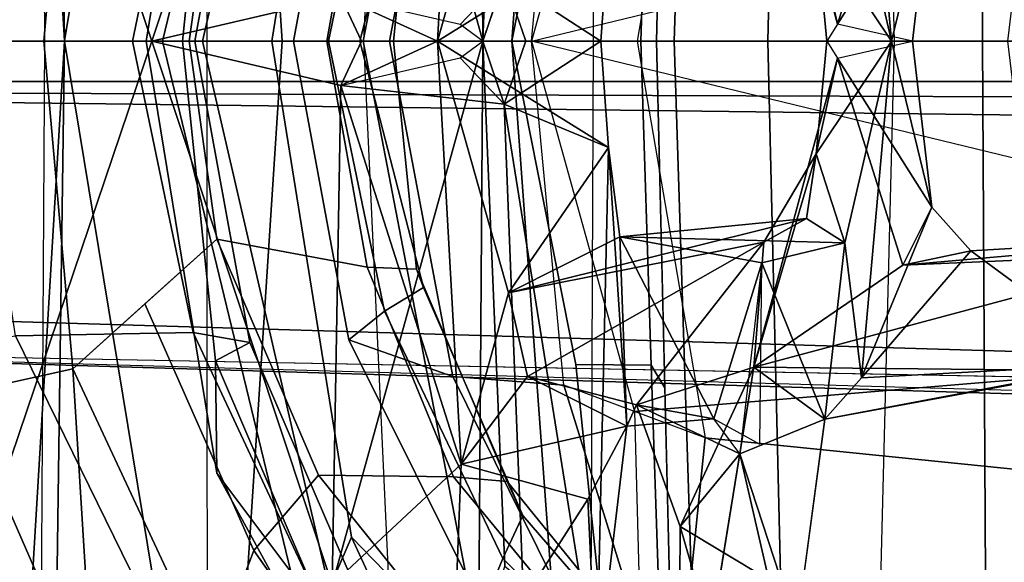
# Model space of a CAD drawing. Units: inches. Extents: x -14.5 to 10.7, y -15.8 to 15.8.
# Drawn here: x -11.1 to -9.6, y -0.8 to 0 of the extents above; entities that cross this region are included whole.
import ezdxf

# ---------------------------------------------------------------- set-up
doc = ezdxf.new("R2010")
doc.units = ezdxf.units.IN
doc.header["$MEASUREMENT"] = 0
for name, color, linetype in [('SEAT-BACK', 5, 'Continuous'), ('SEAT-BACKFABRIC', 5, 'Continuous'), ('SEAT-BASE', 5, 'Continuous'), ('SEAT-FRAME', 5, 'Continuous')]:
    doc.layers.add(name, color=color, linetype=linetype)

msp = doc.modelspace()

# ---------------------------------------------------------------- linework, layer by layer
at = {"layer": 'SEAT-BACK'}
for points in [[(-11.1673, 1.8706, 40.0249), (-11.0552, 0.0002, 39.788), (-11.0938, 2.777, 39.975)], [(-11.0552, 0.0002, 39.788), (-10.8204, 1.4261, 39.6199), (-11.0938, 2.777, 39.975)], [(-11.1732, 0, 39.9653), (-11.0552, 0.0002, 39.788), (-11.1673, 1.8706, 40.0249)], [(-10.8204, 1.4261, 39.6199), (-11.0552, 0.0002, 39.788), (-10.7274, 0, 39.4503)], [(-10.4256, 0, 38.9917), (-10.4318, 0.9302, 38.9805), (-10.8204, 1.4261, 39.6199)], [(-10.8204, 1.4261, 39.6199), (-10.7274, 0, 39.4503), (-10.4256, 0, 38.9917)], [(-11.2658, 1.0112, 39.6228), (-10.9237, 0, 39.2659), (-11.2743, 0, 39.5936)], [(-11.2658, 1.0112, 39.6228), (-10.6524, 0.8185, 38.8637), (-10.9237, 0, 39.2659)], [(-10.4318, 0.9302, 38.9805), (-10.4256, 0, 38.9917), (-10.3922, 0.7906, 38.9158)], [(-10.6524, 0.8185, 38.8637), (-10.6394, 0.0669, 38.8215), (-10.9237, 0, 39.2659)], [(-10.4937, 0, 38.5098), (-10.6394, 0.0669, 38.8215), (-10.4578, 0.637, 38.4394)], [(-10.4937, 0, 38.5098), (-10.4578, 0.637, 38.4394), (-10.387, 0.3792, 38.2347)], [(-9.8103, 0, 36.9255), (-9.8552, 0.5071, 37.0672), (-9.8803, 0.3039, 37.1525)], [(-9.8552, 0.5071, 37.0672), (-9.8103, 0, 36.9255), (-9.7497, 0.2501, 36.6622)], [(-9.8913, 0.0255, 36.8028), (-10.0174, 0.4911, 37.1403), (-9.7933, 0.3372, 36.4798)], [(-10.0174, 0.4911, 37.1403), (-9.8913, 0.0255, 36.8028), (-9.9239, 0.1697, 36.9723)], [(-10.2364, 0.1604, 38.4873), (-10.4937, 0, 38.5098), (-10.387, 0.3792, 38.2347)], [(-9.7497, 0.2501, 36.6622), (-9.8913, 0.0255, 36.8028), (-9.7933, 0.3372, 36.4798)], [(-9.8803, 0.3039, 37.1525), (-9.9239, 0.1697, 36.9723), (-9.8103, 0, 36.9255)], [(-9.8913, 0.0255, 36.8028), (-9.7497, 0.2501, 36.6622), (-9.7785, 0, 36.8148)], [(-9.8103, 0, 36.9255), (-9.7785, 0, 36.8148), (-9.7497, 0.2501, 36.6622)], [(-9.8103, 0, 36.9255), (-9.9239, 0.1697, 36.9723), (-9.9076, 0, 36.9207)], [(-9.9239, 0.1697, 36.9723), (-9.8913, 0.0255, 36.8028), (-9.9076, 0, 36.9207)], [(-10.2477, 0, 38.5228), (-10.4937, 0, 38.5098), (-10.2364, 0.1604, 38.4873)], [(-10.3933, 0.095, 38.86), (-10.2477, 0, 38.5228), (-10.2364, 0.1604, 38.4873)], [(-10.4595, 0.025, 38.9274), (-10.6394, 0.0669, 38.8215), (-10.3933, 0.095, 38.86)], [(-10.4256, 0, 38.9917), (-10.4595, 0.025, 38.9274), (-10.3933, 0.095, 38.86)], [(-10.3608, -0.0003, 38.7769), (-10.2477, 0, 38.5228), (-10.3933, 0.095, 38.86)], [(-10.9237, 0, 39.2659), (-10.6394, 0.0669, 38.8215), (-10.608, 0, 38.7594), (-10.6394, -0.0669, 38.8215)], [(-10.4937, 0, 38.5098), (-10.608, 0, 38.7594), (-10.6394, 0.0669, 38.8215)], [(-10.9237, 0, 39.2659), (-11.2743, 0, 39.5936), (-10.7274, 0, 39.4503)], [(-11.2743, 0, 39.5936), (-11.2743, 0, 39.5936), (-10.9237, 0, 39.2659), (-11.2658, -1.0112, 39.6228)], [(-10.7274, 0, 39.4503), (-10.7274, 0, 39.4503), (-11.2743, 0, 39.5936), (-10.9237, 0, 39.2659)], [(-10.9237, 0, 39.2659), (-10.9237, 0, 39.2659), (-10.6524, -0.8185, 38.8637), (-11.2658, -1.0112, 39.6228)], [(-10.7274, 0, 39.4503), (-10.7274, 0, 39.4503), (-11.0552, -0.0002, 39.788), (-10.8204, -1.4261, 39.6199)], [(-10.9237, 0, 39.2659), (-10.9237, 0, 39.2659), (-10.6394, -0.0669, 38.8215), (-10.6524, -0.8185, 38.8637)], [(-10.8204, -1.4261, 39.6199), (-10.8204, -1.4261, 39.6199), (-10.4318, -0.9302, 38.9805), (-10.4256, 0, 38.9917)], [(-10.4256, 0, 38.9917), (-10.4256, 0, 38.9917), (-10.7274, 0, 39.4503), (-10.8204, -1.4261, 39.6199)], [(-10.4578, -0.637, 38.4394), (-10.4578, -0.637, 38.4394), (-10.6394, -0.0669, 38.8215), (-10.4937, 0, 38.5098)], [(-10.6394, -0.0669, 38.8215), (-10.6394, -0.0669, 38.8215), (-10.608, 0, 38.7594), (-10.4937, 0, 38.5098)], [(-10.387, -0.3792, 38.2347), (-10.387, -0.3792, 38.2347), (-10.4937, 0, 38.5098), (-10.2364, -0.1604, 38.4873)], [(-10.2364, -0.1604, 38.4873), (-10.2364, -0.1604, 38.4873), (-10.4937, 0, 38.5098), (-10.2477, 0, 38.5228)], [(-10.387, -0.3792, 38.2347), (-10.387, -0.3792, 38.2347), (-10.4578, -0.637, 38.4394), (-10.4937, 0, 38.5098)], [(-10.3933, -0.095, 38.86), (-10.3933, -0.095, 38.86), (-10.4595, -0.025, 38.9274), (-10.4256, 0, 38.9917)], [(-10.3922, -0.7906, 38.9158), (-10.3922, -0.7906, 38.9158), (-10.4256, 0, 38.9917), (-10.4318, -0.9302, 38.9805)], [(-10.3933, -0.095, 38.86), (-10.3933, -0.095, 38.86), (-10.2477, 0, 38.5228), (-10.3608, 0.0003, 38.7769)], [(-10.2364, -0.1604, 38.4873), (-10.2364, -0.1604, 38.4873), (-10.2477, 0, 38.5228), (-10.3933, -0.095, 38.86)], [(-9.8103, 0, 36.9255), (-9.8103, 0, 36.9255), (-9.9239, -0.1697, 36.9723), (-9.8803, -0.3039, 37.1525)], [(-9.9076, 0, 36.9207), (-9.9076, 0, 36.9207), (-9.9239, -0.1697, 36.9723), (-9.8103, 0, 36.9255)], [(-9.9076, 0, 36.9207), (-9.9076, 0, 36.9207), (-9.8913, -0.0255, 36.8028), (-9.9239, -0.1697, 36.9723)], [(-9.7785, 0, 36.8148), (-9.7785, 0, 36.8148), (-9.7497, -0.2501, 36.6622), (-9.8913, -0.0255, 36.8028)], [(-9.8803, -0.3039, 37.1525), (-9.8803, -0.3039, 37.1525), (-9.8552, -0.5071, 37.0672), (-9.8103, 0, 36.9255)], [(-9.7497, -0.2501, 36.6622), (-9.7497, -0.2501, 36.6622), (-9.8103, 0, 36.9255), (-9.8552, -0.5071, 37.0672)], [(-9.7497, -0.2501, 36.6622), (-9.7497, -0.2501, 36.6622), (-9.7785, 0, 36.8148), (-9.8103, 0, 36.9255)], [(-11.1673, -1.8706, 40.0249), (-11.1673, -1.8706, 40.0249), (-11.0552, -0.0002, 39.788), (-11.1732, 0, 39.9653)], [(-11.0938, -2.777, 39.975), (-11.0938, -2.777, 39.975), (-11.0552, -0.0002, 39.788), (-11.1673, -1.8706, 40.0249)], [(-11.0938, -2.777, 39.975), (-11.0938, -2.777, 39.975), (-10.8204, -1.4261, 39.6199), (-11.0552, -0.0002, 39.788)], [(-10.3933, -0.095, 38.86), (-10.3933, -0.095, 38.86), (-10.6394, -0.0669, 38.8215), (-10.4595, -0.025, 38.9274)], [(-9.7933, -0.3372, 36.4798), (-9.7933, -0.3372, 36.4798), (-10.0174, -0.4911, 37.1403), (-9.8913, -0.0255, 36.8028)], [(-9.9239, -0.1697, 36.9723), (-9.9239, -0.1697, 36.9723), (-9.8913, -0.0255, 36.8028), (-10.0174, -0.4911, 37.1403)], [(-9.7933, -0.3372, 36.4798), (-9.7933, -0.3372, 36.4798), (-9.8913, -0.0255, 36.8028), (-9.7497, -0.2501, 36.6622)], [(-10.4578, -0.637, 38.4394), (-10.4578, -0.637, 38.4394), (-10.6524, -0.8185, 38.8637), (-10.6394, -0.0669, 38.8215)], [(-10.3654, -0.8133, 38.8303), (-10.3654, -0.8133, 38.8303), (-10.2542, -0.9639, 38.5371), (-10.3933, -0.095, 38.86)], [(-10.2542, -0.9639, 38.5371), (-10.2542, -0.9639, 38.5371), (-10.2364, -0.1604, 38.4873), (-10.3933, -0.095, 38.86)], [(-10.387, -0.3792, 38.2347), (-10.387, -0.3792, 38.2347), (-10.2364, -0.1604, 38.4873), (-10.2192, -0.2947, 38.2462)], [(-10.2364, -0.1604, 38.4873), (-10.2364, -0.1604, 38.4873), (-10.2542, -0.9639, 38.5371), (-10.2085, -0.5797, 38.3531)], [(-10.2364, -0.1604, 38.4873), (-10.2364, -0.1604, 38.4873), (-10.2085, -0.5797, 38.3531), (-10.2192, -0.2947, 38.2462)], [(-10.0174, -0.4911, 37.1403), (-10.0174, -0.4911, 37.1403), (-10.0023, -0.3027, 37.1971), (-9.9239, -0.1697, 36.9723)], [(-9.9381, -0.2674, 37.1475), (-9.9381, -0.2674, 37.1475), (-9.9239, -0.1697, 36.9723), (-10.0023, -0.3027, 37.1971)], [(-9.9381, -0.2674, 37.1475), (-9.9381, -0.2674, 37.1475), (-9.8803, -0.3039, 37.1525), (-9.9239, -0.1697, 36.9723)], [(-9.7497, -0.2501, 36.6622), (-9.7497, -0.2501, 36.6622), (-9.8552, -0.5071, 37.0672), (-9.6906, -0.3158, 36.4984)], [(-9.6906, -0.3158, 36.4984), (-9.6906, -0.3158, 36.4984), (-9.7933, -0.3372, 36.4798), (-9.7497, -0.2501, 36.6622)], [(-10.2192, -0.2947, 38.2462), (-10.2192, -0.2947, 38.2462), (-9.9381, -0.2674, 37.1475), (-10.387, -0.3792, 38.2347)], [(-10.0023, -0.3027, 37.1971), (-10.0023, -0.3027, 37.1971), (-10.387, -0.3792, 38.2347), (-9.9381, -0.2674, 37.1475)], [(-9.8803, -0.3039, 37.1525), (-9.8803, -0.3039, 37.1525), (-9.9381, -0.2674, 37.1475), (-10.2192, -0.2947, 38.2462)], [(-10.2192, -0.2947, 38.2462), (-10.2192, -0.2947, 38.2462), (-10.2085, -0.5797, 38.3531), (-10.0779, -0.569, 37.7718)], [(-10.2192, -0.2947, 38.2462), (-10.2192, -0.2947, 38.2462), (-10.0055, -0.3338, 37.6161), (-9.8803, -0.3039, 37.1525)], [(-10.0055, -0.3338, 37.6161), (-10.0055, -0.3338, 37.6161), (-10.2192, -0.2947, 38.2462), (-10.0779, -0.569, 37.7718)], [(-9.6906, -0.3158, 36.4984), (-9.6906, -0.3158, 36.4984), (-9.2627, -0.2908, 35.1024), (-9.7933, -0.3372, 36.4798)], [(-9.7933, -0.3372, 36.4798), (-9.7933, -0.3372, 36.4798), (-9.2627, -0.2908, 35.1024), (-9.3761, -0.3193, 35.0701)], [(-9.6906, -0.3158, 36.4984), (-9.6906, -0.3158, 36.4984), (-9.4591, -0.4863, 35.7251), (-9.2627, -0.2908, 35.1024)], [(-10.3583, -0.5049, 38.189), (-10.3583, -0.5049, 38.189), (-10.387, -0.3792, 38.2347), (-10.0023, -0.3027, 37.1971)], [(-10.1941, -0.5479, 37.7729), (-10.1941, -0.5479, 37.7729), (-10.3583, -0.5049, 38.189), (-10.0023, -0.3027, 37.1971)], [(-10.0023, -0.3027, 37.1971), (-10.0023, -0.3027, 37.1971), (-10.0174, -0.4911, 37.1403), (-10.1941, -0.5479, 37.7729)], [(-9.8803, -0.3039, 37.1525), (-9.8803, -0.3039, 37.1525), (-10.0055, -0.3338, 37.6161), (-9.9106, -0.5693, 37.2037)], [(-9.8552, -0.5071, 37.0672), (-9.8552, -0.5071, 37.0672), (-9.8803, -0.3039, 37.1525), (-9.9106, -0.5693, 37.2037)], [(-10.0174, -0.4911, 37.1403), (-10.0174, -0.4911, 37.1403), (-9.3761, -0.3193, 35.0701), (-9.5228, -0.4961, 35.6899)], [(-10.0174, -0.4911, 37.1403), (-10.0174, -0.4911, 37.1403), (-9.7933, -0.3372, 36.4798), (-9.3761, -0.3193, 35.0701)], [(-9.6906, -0.3158, 36.4984), (-9.6906, -0.3158, 36.4984), (-9.8552, -0.5071, 37.0672), (-9.4591, -0.4863, 35.7251)], [(-10.0085, -0.6068, 37.6227), (-10.0085, -0.6068, 37.6227), (-10.0055, -0.3338, 37.6161), (-10.0779, -0.569, 37.7718)], [(-10.0386, -0.6215, 37.6356), (-10.0386, -0.6215, 37.6356), (-9.9106, -0.5693, 37.2037), (-10.0055, -0.3338, 37.6161)], [(-10.4578, -0.637, 38.4394), (-10.4578, -0.637, 38.4394), (-10.387, -0.3792, 38.2347), (-10.3583, -0.5049, 38.189)], [(-9.4591, -0.4863, 35.7251), (-9.4591, -0.4863, 35.7251), (-9.8552, -0.5071, 37.0672), (-9.9106, -0.5693, 37.2037)], [(-10.0174, -0.4911, 37.1403), (-10.0174, -0.4911, 37.1403), (-10.1283, -0.7309, 37.493), (-10.1941, -0.5479, 37.7729)], [(-10.0822, -0.8912, 37.356), (-10.0822, -0.8912, 37.356), (-10.1283, -0.7309, 37.493), (-10.0174, -0.4911, 37.1403)], [(-10.0174, -0.4911, 37.1403), (-10.0174, -0.4911, 37.1403), (-9.5228, -0.4961, 35.6899), (-9.9106, -0.5693, 37.2037)], [(-10.4578, -0.637, 38.4394), (-10.4578, -0.637, 38.4394), (-10.3583, -0.5049, 38.189), (-10.2085, -0.5797, 38.3531)], [(-10.3583, -0.5049, 38.189), (-10.3583, -0.5049, 38.189), (-10.1941, -0.5479, 37.7729), (-10.2085, -0.5797, 38.3531)], [(-10.1941, -0.5479, 37.7729), (-10.1941, -0.5479, 37.7729), (-10.0779, -0.569, 37.7718), (-10.2085, -0.5797, 38.3531)], [(-10.1283, -0.7309, 37.493), (-10.1283, -0.7309, 37.493), (-10.0386, -0.6215, 37.6356), (-10.1941, -0.5479, 37.7729)], [(-10.1941, -0.5479, 37.7729), (-10.1941, -0.5479, 37.7729), (-10.0386, -0.6215, 37.6356), (-10.0779, -0.569, 37.7718)], [(-9.9528, -0.8842, 37.3417), (-9.9528, -0.8842, 37.3417), (-9.9106, -0.5693, 37.2037), (-10.0386, -0.6215, 37.6356)], [(-10.4578, -0.637, 38.4394), (-10.4578, -0.637, 38.4394), (-10.2085, -0.5797, 38.3531), (-10.2674, -0.6899, 38.4418)], [(-10.2542, -0.9639, 38.5371), (-10.2542, -0.9639, 38.5371), (-10.2674, -0.6899, 38.4418), (-10.2085, -0.5797, 38.3531)], [(-10.1283, -0.7309, 37.493), (-10.1283, -0.7309, 37.493), (-9.9949, -0.8114, 37.5266), (-10.0386, -0.6215, 37.6356)], [(-10.0386, -0.6215, 37.6356), (-10.0386, -0.6215, 37.6356), (-9.9949, -0.8114, 37.5266), (-9.9528, -0.8842, 37.3417)], [(-10.4725, -1.0105, 38.503), (-10.4725, -1.0105, 38.503), (-10.6524, -0.8185, 38.8637), (-10.4578, -0.637, 38.4394)], [(-10.4725, -1.0105, 38.503), (-10.4725, -1.0105, 38.503), (-10.4578, -0.637, 38.4394), (-10.2674, -0.6899, 38.4418)], [(-10.2674, -0.6899, 38.4418), (-10.2674, -0.6899, 38.4418), (-10.2542, -0.9639, 38.5371), (-10.4725, -1.0105, 38.503)], [(-10.13, -0.9902, 37.5049), (-10.13, -0.9902, 37.5049), (-10.1283, -0.7309, 37.493), (-10.0822, -0.8912, 37.356)], [(-9.9949, -0.8114, 37.5266), (-9.9949, -0.8114, 37.5266), (-10.1283, -0.7309, 37.493), (-10.13, -0.9902, 37.5049)]]:
    msp.add_3dface(points, dxfattribs=at)
for points, invisible_edges in [([(-10.3933, 0.095, 38.86), (-10.3922, 0.7906, 38.9158), (-10.4256, 0, 38.9917)], 1), ([(-10.608, 0, 38.7594), (-10.3933, 0.095, 38.86), (-10.6394, 0.0669, 38.8215)], 1), ([(-10.3608, -0.0003, 38.7769), (-10.3933, 0.095, 38.86), (-10.608, 0, 38.7594)], 2), ([(-9.8103, 0, 36.9255), (-9.8913, 0.0255, 36.8028), (-9.9076, 0, 36.9207)], 1), ([(-9.7785, 0, 36.8148), (-9.8913, 0.0255, 36.8028), (-9.8103, 0, 36.9255)], 2), ([(-10.7274, 0, 39.4503), (-11.2743, 0, 39.5936), (-11.0552, 0.0002, 39.788)], 2), ([(-11.0552, 0.0002, 39.788), (-11.2743, 0, 39.5936), (-11.1732, 0, 39.9653)], 1), ([(-11.0552, -0.0002, 39.788), (-11.0552, -0.0002, 39.788), (-11.2743, 0, 39.5936), (-10.7274, 0, 39.4503)], 2), ([(-11.1732, 0, 39.9653), (-11.1732, 0, 39.9653), (-11.2743, 0, 39.5936), (-11.0552, -0.0002, 39.788)], 4), ([(-10.6394, -0.0669, 38.8215), (-10.6394, -0.0669, 38.8215), (-10.3933, -0.095, 38.86), (-10.608, 0, 38.7594)], 4), ([(-10.608, 0, 38.7594), (-10.608, 0, 38.7594), (-10.3933, -0.095, 38.86), (-10.3608, 0.0003, 38.7769)], 2), ([(-10.3608, 0.0003, 38.7769), (-10.3608, 0.0003, 38.7769), (-10.608, 0, 38.7594), (-10.4937, 0, 38.5098)], 9), ([(-10.4937, 0, 38.5098), (-10.608, 0, 38.7594), (-10.3608, -0.0003, 38.7769)], 12), ([(-10.4937, 0, 38.5098), (-10.4937, 0, 38.5098), (-10.2477, 0, 38.5228), (-10.3608, 0.0003, 38.7769)], 9), ([(-10.3608, -0.0003, 38.7769), (-10.2477, 0, 38.5228), (-10.4937, 0, 38.5098)], 12), ([(-10.4256, 0, 38.9917), (-10.4256, 0, 38.9917), (-10.3922, -0.7906, 38.9158), (-10.3933, -0.095, 38.86)], 4), ([(-9.9076, 0, 36.9207), (-9.9076, 0, 36.9207), (-9.8913, -0.0255, 36.8028), (-9.8103, 0, 36.9255)], 4), ([(-9.8103, 0, 36.9255), (-9.8103, 0, 36.9255), (-9.8913, -0.0255, 36.8028), (-9.7785, 0, 36.8148)], 2), ([(-10.3922, -0.7906, 38.9158), (-10.3922, -0.7906, 38.9158), (-10.3654, -0.8133, 38.8303), (-10.3933, -0.095, 38.86)], 9), ([(-9.4591, -0.4863, 35.7251), (-9.4591, -0.4863, 35.7251), (-9.9106, -0.5693, 37.2037), (-9.5228, -0.4961, 35.6899)], 9), ([(-9.9528, -0.8842, 37.3417), (-9.9528, -0.8842, 37.3417), (-10.0822, -0.8912, 37.356), (-10.0174, -0.4911, 37.1403)], 9), ([(-10.0174, -0.4911, 37.1403), (-10.0174, -0.4911, 37.1403), (-9.9106, -0.5693, 37.2037), (-9.9528, -0.8842, 37.3417)], 9)]:
    msp.add_3dface(points, dxfattribs=dict(at, invisible_edges=invisible_edges))
at = {"layer": 'SEAT-BACKFABRIC'}
for points in [[(-9.8476, 1.6251, 37.2212), (-9.8064, 0, 37.0539), (-10.2587, 0, 38.6507), (-10.2655, 1.5548, 38.7366)], [(-9.1546, 0, 34.9623), (-9.1964, 1.4751, 35.1308), (-9.8476, 1.6251, 37.2212), (-9.8064, 0, 37.0539)], [(-10.2587, 0, 38.6507), (-10.2655, 1.5548, 38.7366), (-10.5363, 1.4847, 39.3694), (-10.605, 0, 39.4017)], [(-10.5363, 1.4847, 39.3694), (-10.605, 0, 39.4017), (-10.8404, 0, 39.6819), (-10.8397, 1.4076, 39.7457)], [(-10.8404, 0, 39.6819), (-10.8397, 1.4076, 39.7457), (-11.0934, 1.3658, 39.9486), (-11.085, 0, 39.8956)], [(-11.085, 0, 39.8956), (-11.0934, -1.3658, 39.9486), (-10.8397, -1.4076, 39.7457), (-10.8404, 0, 39.6819)], [(-10.8397, -1.4076, 39.7457), (-10.8404, 0, 39.6819), (-10.605, 0, 39.4017), (-10.5363, -1.4847, 39.3694)], [(-10.605, 0, 39.4017), (-10.5363, -1.4847, 39.3694), (-10.2655, -1.5548, 38.7366), (-10.2587, 0, 38.6507)], [(-10.2655, -1.5548, 38.7366), (-10.2587, 0, 38.6507), (-9.8064, 0, 37.0539), (-9.8476, -1.6251, 37.2212)], [(-9.8064, 0, 37.0539), (-9.8476, -1.6251, 37.2212), (-9.1964, -1.4751, 35.1308), (-9.1546, 0, 34.9623)]]:
    msp.add_3dface(points, dxfattribs=at)
at = {"layer": 'SEAT-BASE'}
for points in [[(-12.5, 0.3817, 4.7238), (-12.5, 0, 4.7639), (-1.6965, 0, 8.2213), (-1.6965, 0.704, 8.1735)], [(-12.5, 0.3817, 4.7238), (-12.5, 0, 4.7639), (-1.6965, 0, 8.2213), (-1.6965, 0.704, 8.1735)], [(-11.4948, 0, 3.5938), (-11.5037, 0.0609, 3.6462), (-2.0516, 0.0609, 5.2504), (-2.0427, 0, 5.1979)], [(-11.4948, 0, 3.5938), (-11.5037, 0.0609, 3.6462), (-2.0516, 0.0609, 5.2504), (-2.0427, 0, 5.1979)], [(-1.6965, 0, 8.2213), (-12.5, 0, 4.7639), (-12.5, -0.3817, 4.7238), (-1.6965, -0.704, 8.1735)], [(-1.6965, 0, 8.2213), (-12.5, 0, 4.7639), (-12.5, -0.3817, 4.7238), (-1.6965, -0.704, 8.1735)], [(-2.0516, -0.0609, 5.2504), (-11.5037, -0.0609, 3.6462), (-11.4948, 0, 3.5938), (-2.0427, 0, 5.1979)], [(-2.0516, -0.0609, 5.2504), (-11.5037, -0.0609, 3.6462), (-11.4948, 0, 3.5938), (-2.0427, 0, 5.1979)], [(-1.6965, -0.704, 8.1735), (-12.5, -0.3817, 4.7238), (-12.4775, -0.445, 4.6477), (-1.6803, -0.7723, 8.0987)], [(-1.6965, -0.704, 8.1735), (-12.5, -0.3817, 4.7238), (-12.4775, -0.445, 4.6477), (-1.6803, -0.7723, 8.0987)], [(-1.6783, -0.7512, 7.9856), (-1.6803, -0.7723, 8.0987), (-12.4775, -0.445, 4.6477), (-11.7886, -0.4644, 4.8238)], [(-1.6783, -0.7512, 7.9856), (-1.6803, -0.7723, 8.0987), (-12.4775, -0.445, 4.6477), (-11.7886, -0.4644, 4.8238)], [(-1.6783, -0.7512, 7.9856), (-1.6986, -0.6567, 7.914), (-11.7886, -0.4644, 4.8238), (-1.6783, -0.7512, 7.9856)], [(-1.6783, -0.7512, 7.9856), (-1.6986, -0.6567, 7.914), (-11.7886, -0.4644, 4.8238), (-1.6783, -0.7512, 7.9856)]]:
    msp.add_3dface(points, dxfattribs=at)
for points, invisible_edges in [([(-11.5037, -0.0609, 3.6462), (-2.0516, -0.0609, 5.2504), (-2.0052, -0.1123, 6.7519), (-11.776, -0.076, 4.0374)], 10), ([(-11.5037, -0.0609, 3.6462), (-2.0516, -0.0609, 5.2504), (-2.0052, -0.1123, 6.7519), (-11.776, -0.076, 4.0374)], 10), ([(-11.7693, -0.0851, 4.2852), (-1.9086, -0.2058, 7.4174), (-1.6986, -0.6567, 7.914), (-11.7886, -0.4644, 4.8238)], 10), ([(-11.7693, -0.0851, 4.2852), (-1.9086, -0.2058, 7.4174), (-1.6986, -0.6567, 7.914), (-11.7886, -0.4644, 4.8238)], 10), ([(-1.9086, -0.2058, 7.4174), (-11.7693, -0.0852, 4.2869), (-11.776, -0.076, 4.0374), (-2.0052, -0.1123, 6.7519)], 8), ([(-1.9086, -0.2058, 7.4174), (-11.7693, -0.0852, 4.2869), (-11.776, -0.076, 4.0374), (-2.0052, -0.1123, 6.7519)], 8)]:
    msp.add_3dface(points, dxfattribs=dict(at, invisible_edges=invisible_edges))
at = {"layer": 'SEAT-FRAME'}
for points in [[(-9.9964, 0, 15.4855), (-9.9736, 0.9517, 15.5067), (-9.6676, 0.9878, 15.5131), (-9.6734, 0, 15.4926)], [(-9.5233, 0.9867, 15.4442), (-9.3297, 0, 15.3466), (-9.6734, 0, 15.4926), (-9.6676, 0.9878, 15.5131)], [(-10.6054, 0, 16.6744), (-10.7428, 0, 17.2792), (-10.6233, 0.7472, 17.2515), (-10.4221, 0.9543, 16.507)], [(-10.3114, 0.9586, 16.1531), (-10.3818, 0, 16.1023), (-10.6054, 0, 16.6744), (-10.4221, 0.9543, 16.507)], [(-10.2854, 0.4872, 15.9702), (-10.3818, 0, 16.1023), (-10.3114, 0.9586, 16.1531), (-10.2363, 0.9613, 15.985)], [(-10.1639, 0, 15.7048), (-10.1431, 0.8748, 15.7268), (-10.1068, 0.9559, 15.5626), (-10.1373, 0, 15.5504)], [(-9.9736, 0.9517, 15.5067), (-9.9964, 0, 15.4855), (-10.1373, 0, 15.5504), (-10.1068, 0.9559, 15.5626)], [(-10.8473, 0, 17.9797), (-10.9078, 0, 18.8208), (-10.7143, 0.7994, 18.4124), (-10.6566, 0.8247, 17.8225)], [(-10.6233, 0.7472, 17.2515), (-10.7428, 0, 17.2792), (-10.8473, 0, 17.9797), (-10.6566, 0.8247, 17.8225)], [(-10.0908, 0.5975, 16.2083), (-10.193, 0, 16.2953), (-7.829, 0, 16.6045), (-7.9121, 0.8189, 16.6238)], [(-10.7143, 0.7994, 18.4124), (-10.9078, 0, 18.8208), (-10.932, 0, 19.82), (-10.826, 0.6508, 19.8349)], [(-10.8776, 0, 22.5164), (-10.8277, 0.4813, 22.1866), (-10.826, 0.6508, 19.8349), (-10.932, 0, 19.82)], [(-10.3033, 0.518, 17.0217), (-10.0908, 0.5975, 16.2083), (-10.193, 0, 16.2953), (-10.3522, 0, 17.0474)], [(-11.0864, 0, 29.6969), (-11.0426, 0.4937, 29.7845), (-11.3173, 0.5541, 30.9897), (-11.3258, 0, 30.9404)], [(-9.4798, 0.4983, 18.0242), (-10.1971, 0.5578, 16.615), (-10.3522, 0, 17.0474), (-9.6139, 0.1791, 18.0024)], [(-10.1719, 0.4879, 15.8271), (-10.1515, 0.5223, 15.718), (-10.1639, 0, 15.7048), (-10.1878, 0, 15.8195)], [(-10.6269, 0.4499, 19.8627), (-10.7104, 0, 19.851), (-10.5659, 0, 18.0565), (-10.4704, 0.5051, 17.9621)], [(-10.4704, 0.5051, 17.9621), (-10.5659, 0, 18.0565), (-10.3522, 0, 17.0474), (-10.3033, 0.518, 17.0217)], [(-10.8259, 0.2981, 28.4032), (-11.0426, 0.4937, 29.7845), (-11.0864, 0, 29.6969), (-10.8675, 0, 28.3958)], [(-10.776, 0.4541, 24.3021), (-10.8277, 0.4813, 22.1866), (-10.8776, 0, 22.5164), (-10.859, 0, 24.2917)], [(-10.1719, 0.4879, 15.8271), (-10.1875, 0, 15.8191), (-10.3818, 0, 16.1023), (-10.2854, 0.4872, 15.9702)], [(-10.8614, 0.4387, 26.337), (-10.776, 0.4541, 24.3021), (-10.859, 0, 24.2917), (-10.953, 0, 26.3217)], [(-10.5735, 0.4065, 21.348), (-10.6577, 0, 21.3154), (-10.7104, 0, 19.851), (-10.6269, 0.4499, 19.8627)], [(-11.1289, 0.4441, 28.3497), (-10.8614, 0.4387, 26.337), (-10.953, 0, 26.3217), (-11.1968, 0, 28.3377)], [(-10.5147, 0.3712, 22.9193), (-10.6105, 0, 22.9344), (-10.6577, 0, 21.3154), (-10.5735, 0.4065, 21.348)], [(-10.5255, 0.3437, 25.1253), (-10.5601, 0, 24.6676), (-10.6105, 0, 22.9344), (-10.5147, 0.3712, 22.9193)], [(-10.5995, 0.3403, 26.4799), (-10.6604, 0, 26.6468), (-10.5601, 0, 24.6676), (-10.5255, 0.3437, 25.1253)], [(-10.8258, 0.2983, 28.4032), (-10.8675, 0, 28.3958), (-10.6604, 0, 26.6468), (-10.5995, 0.3403, 26.4799)], [(-9.6139, 0.1791, 18.0024), (-9.6356, 0, 17.9989), (-9.6139, -0.1791, 18.0024), (-10.3522, 0, 17.0474)], [(-11.3258, 0, 30.9404), (-11.3173, -0.5541, 30.9897), (-11.0426, -0.4937, 29.7845), (-11.0864, 0, 29.6969)], [(-11.1968, 0, 28.3377), (-10.953, 0, 26.3217), (-10.8614, -0.4387, 26.337), (-11.1289, -0.4441, 28.3497)], [(-10.8675, 0, 28.3958), (-11.0864, 0, 29.6969), (-11.0426, -0.4937, 29.7845), (-10.8259, -0.2981, 28.4032)], [(-10.953, 0, 26.3217), (-10.859, 0, 24.2917), (-10.776, -0.4541, 24.3021), (-10.8614, -0.4387, 26.337)], [(-10.932, 0, 19.82), (-10.826, -0.6508, 19.8349), (-10.8277, -0.4813, 22.1866), (-10.8776, 0, 22.5164)], [(-10.826, -0.6508, 19.8349), (-10.932, 0, 19.82), (-10.9078, 0, 18.8208), (-10.7143, -0.7994, 18.4124)], [(-10.6566, -0.8247, 17.8225), (-10.7143, -0.7994, 18.4124), (-10.9078, 0, 18.8208), (-10.8473, 0, 17.9797)], [(-10.859, 0, 24.2917), (-10.8776, 0, 22.5164), (-10.8277, -0.4813, 22.1866), (-10.776, -0.4541, 24.3021)], [(-10.5995, -0.3403, 26.4799), (-10.6604, 0, 26.6468), (-10.8675, 0, 28.3958), (-10.8258, -0.2983, 28.4032)], [(-10.6566, -0.8247, 17.8225), (-10.8473, 0, 17.9797), (-10.7428, 0, 17.2792), (-10.6233, -0.7472, 17.2515)], [(-10.4221, -0.9543, 16.507), (-10.6233, -0.7472, 17.2515), (-10.7428, 0, 17.2792), (-10.6054, 0, 16.6744)], [(-10.6269, -0.4499, 19.8627), (-10.7104, 0, 19.851), (-10.6577, 0, 21.3154), (-10.5735, -0.4065, 21.348)], [(-10.4704, -0.5051, 17.9621), (-10.5659, 0, 18.0565), (-10.7104, 0, 19.851), (-10.6269, -0.4499, 19.8627)], [(-10.5255, -0.3437, 25.1253), (-10.5601, 0, 24.6676), (-10.6604, 0, 26.6468), (-10.5995, -0.3403, 26.4799)], [(-10.5735, -0.4065, 21.348), (-10.6577, 0, 21.3154), (-10.6105, 0, 22.9344), (-10.5147, -0.3712, 22.9193)], [(-10.5147, -0.3712, 22.9193), (-10.6105, 0, 22.9344), (-10.5601, 0, 24.6676), (-10.5255, -0.3437, 25.1253)], [(-10.4221, -0.9543, 16.507), (-10.6054, 0, 16.6744), (-10.3818, 0, 16.1023), (-10.3114, -0.9586, 16.1531)], [(-10.3033, -0.518, 17.0217), (-10.3522, 0, 17.0474), (-10.5659, 0, 18.0565), (-10.4704, -0.5051, 17.9621)], [(-10.2363, -0.9613, 15.985), (-10.3114, -0.9586, 16.1531), (-10.3818, 0, 16.1023), (-10.2854, -0.4872, 15.9702)], [(-10.2854, -0.4872, 15.9702), (-10.3818, 0, 16.1023), (-10.1875, 0, 15.8191), (-10.1719, -0.4879, 15.8271)], [(-10.3522, 0, 17.0474), (-10.193, 0, 16.2953), (-10.0908, -0.5975, 16.2083), (-10.3033, -0.518, 17.0217)], [(-9.6139, -0.1791, 18.0024), (-10.3522, 0, 17.0474), (-10.1971, -0.5578, 16.615), (-9.4798, -0.4983, 18.0242)], [(-7.9121, -0.8189, 16.6238), (-7.829, 0, 16.6045), (-10.193, 0, 16.2953), (-10.0908, -0.5975, 16.2083)], [(-10.1878, 0, 15.8195), (-10.1639, 0, 15.7048), (-10.1515, -0.5223, 15.718), (-10.1719, -0.4879, 15.8271)], [(-10.1373, 0, 15.5504), (-10.1068, -0.9559, 15.5626), (-10.1431, -0.8748, 15.7268), (-10.1639, 0, 15.7048)], [(-10.1068, -0.9559, 15.5626), (-10.1373, 0, 15.5504), (-9.9964, 0, 15.4855), (-9.9736, -0.9517, 15.5067)], [(-9.6734, 0, 15.4926), (-9.6676, -0.9878, 15.5131), (-9.9736, -0.9517, 15.5067), (-9.9964, 0, 15.4855)], [(-9.6676, -0.9878, 15.5131), (-9.6734, 0, 15.4926), (-9.3297, 0, 15.3466), (-9.5233, -0.9867, 15.4442)], [(-10.9343, -0.3959, 29.0938), (-10.7702, -0.767, 29.1366), (-10.673, -0.6539, 28.4301), (-10.8258, -0.2983, 28.4032)], [(-10.5995, -0.3403, 26.4799), (-10.8258, -0.2983, 28.4032), (-10.673, -0.6539, 28.4301), (-10.4695, -0.6561, 26.585)], [(-10.5255, -0.3437, 25.1253), (-10.5995, -0.3403, 26.4799), (-10.4695, -0.6561, 26.585), (-10.389, -0.6634, 25.0647)], [(-10.5147, -0.3712, 22.9193), (-10.5255, -0.3437, 25.1253), (-10.389, -0.6634, 25.0647), (-10.3654, -0.7146, 22.9051)], [(-10.5735, -0.4065, 21.348), (-10.5147, -0.3712, 22.9193), (-10.3654, -0.7146, 22.9051), (-10.3955, -0.7794, 21.3864)], [(-10.9343, -0.3959, 29.0938), (-11.0426, -0.4937, 29.7845), (-10.8352, -0.9378, 29.5282), (-10.7702, -0.767, 29.1366)], [(-10.4259, -0.8534, 19.8909), (-10.6269, -0.4499, 19.8627), (-10.5735, -0.4065, 21.348), (-10.3955, -0.7794, 21.3864)], [(-11.0351, -0.9439, 28.9947), (-11.2462, -0.4606, 28.9386), (-11.1289, -0.4441, 28.3497), (-10.9315, -0.8464, 28.3845)], [(-10.9315, -0.8464, 28.3845), (-11.1289, -0.4441, 28.3497), (-10.8614, -0.4387, 26.337), (-10.6741, -0.8397, 26.3705)], [(-10.6741, -0.8397, 26.3705), (-10.8614, -0.4387, 26.337), (-10.776, -0.4541, 24.3021), (-10.5951, -0.8745, 24.3193)], [(-10.5951, -0.8745, 24.3193), (-10.776, -0.4541, 24.3021), (-10.8277, -0.4813, 22.1866), (-10.6362, -0.9284, 22.1839)], [(-10.4704, -0.5051, 17.9621), (-10.6269, -0.4499, 19.8627), (-10.4259, -0.8534, 19.8909), (-10.2369, -0.9785, 17.9376)], [(-11.1852, -1.2715, 29.7276), (-11.3859, -0.6092, 29.589), (-11.2462, -0.4606, 28.9386), (-11.0351, -0.9439, 28.9947)], [(-10.6362, -0.9284, 22.1839), (-10.8277, -0.4813, 22.1866), (-10.826, -0.6508, 19.8349), (-10.5514, -1.1533, 19.8733)], [(-10.2363, -0.9613, 15.985), (-10.2854, -0.4872, 15.9702), (-10.1719, -0.4879, 15.8271), (-10.1607, -0.8316, 15.8325)], [(-10.1607, -0.8316, 15.8325), (-10.1719, -0.4879, 15.8271), (-10.1515, -0.5223, 15.718), (-10.1431, -0.8748, 15.7268)], [(-11.3173, -0.5541, 30.9897), (-11.2851, -1.1326, 31.1125), (-11.0025, -1.1403, 30.2367), (-11.0426, -0.4937, 29.7845)], [(-10.8352, -0.9378, 29.5282), (-11.0426, -0.4937, 29.7845), (-11.0025, -1.1403, 30.2367), (-10.9083, -1.1297, 29.9682)], [(-9.2087, -0.8106, 18.068), (-9.4798, -0.4983, 18.0242), (-10.1971, -0.5578, 16.615), (-10.1739, -1.4164, 16.2275)], [(-10.3033, -0.518, 17.0217), (-10.4704, -0.5051, 17.9621), (-10.2369, -0.9785, 17.9376), (-10.1578, -0.9868, 17.3054)], [(-10.0908, -0.5975, 16.2083), (-10.3033, -0.518, 17.0217), (-10.1578, -0.9868, 17.3054), (-10.1739, -1.4164, 16.2275)], [(-11.1852, -1.2715, 29.7276), (-11.1187, -1.9441, 30.2342), (-11.6638, -1.209, 30.753), (-11.7315, -0.6068, 30.6407)], [(-8.1565, -1.603, 16.6804), (-7.9121, -0.8189, 16.6238), (-10.0908, -0.5975, 16.2083), (-10.1739, -1.4164, 16.2275)], [(-10.5514, -1.1533, 19.8733), (-10.826, -0.6508, 19.8349), (-10.7143, -0.7994, 18.4124), (-10.4056, -1.3263, 18.4545)], [(-10.5655, -1.0589, 29.1103), (-10.45, -0.9307, 28.4694), (-10.673, -0.6539, 28.4301), (-10.7702, -0.767, 29.1366)], [(-10.2576, -0.9134, 26.7061), (-10.4695, -0.6561, 26.585), (-10.673, -0.6539, 28.4301), (-10.45, -0.9307, 28.4694)], [(-10.168, -0.9359, 25.01), (-10.389, -0.6634, 25.0647), (-10.4695, -0.6561, 26.585), (-10.2576, -0.9134, 26.7061)], [(-10.1204, -0.9984, 22.8907), (-10.3654, -0.7146, 22.9051), (-10.389, -0.6634, 25.0647), (-10.168, -0.9359, 25.01)], [(-10.1047, -1.0666, 21.4288), (-10.3955, -0.7794, 21.3864), (-10.3654, -0.7146, 22.9051), (-10.1204, -0.9984, 22.8907)], [(-10.3823, -1.3397, 17.8282), (-10.6566, -0.8247, 17.8225), (-10.6233, -0.7472, 17.2515), (-10.3064, -1.4331, 17.1782)], [(-10.2679, -1.4069, 16.5101), (-10.3064, -1.4331, 17.1782), (-10.6233, -0.7472, 17.2515), (-10.4221, -0.9543, 16.507)], [(-10.8352, -0.9378, 29.5282), (-10.6084, -1.2263, 29.4311), (-10.5655, -1.0589, 29.1103), (-10.7702, -0.767, 29.1366)], [(-10.4259, -0.8534, 19.8909), (-10.3955, -0.7794, 21.3864), (-10.1047, -1.0666, 21.4288), (-10.1995, -1.0836, 19.9228)]]:
    msp.add_3dface(points, dxfattribs=at)

doc.saveas('drawing.dxf')
